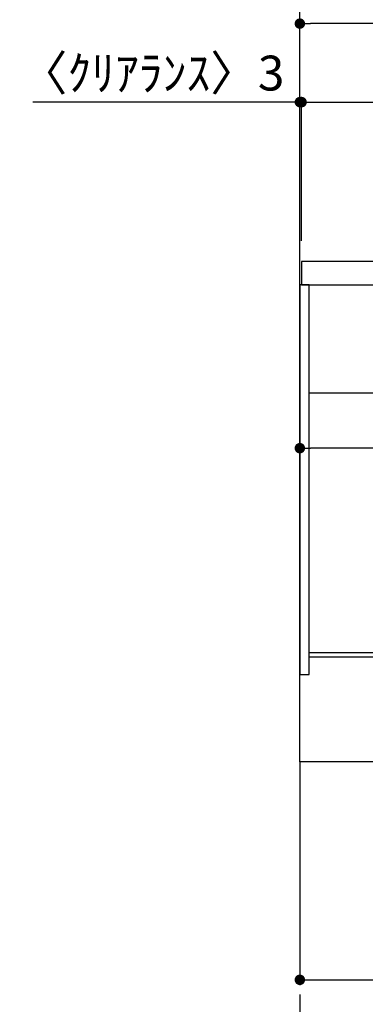
# Model space of a CAD drawing. Extents: x 27948 to 54421, y -25 to 8845.
# Drawn here: x 35413 to 36007, y 1618 to 3311 of the extents above; entities that cross this region are included whole.
import ezdxf

# ---------------------------------------------------------------- set-up
doc = ezdxf.new("R2010")
doc.units = 0
doc.header["$LTSCALE"] = 50
doc.header["$MEASUREMENT"] = 0
doc.linetypes.add('CENTER', pattern=[2, 1.25, -0.25, 0.25, -0.25])
doc.linetypes.add('HIDDEN', pattern=[0.375, 0.25, -0.125])
doc.layers.get('0').update_dxf_attribs({"linetype": 'CONTINUOUS'})
doc.layers.get('DEFPOINTS').update_dxf_attribs({"color": 146, "linetype": 'CONTINUOUS'})
for name, color, linetype in [('111-壁仕上', 3, 'CONTINUOUS'), ('121-キャビネット（中）', 253, 'HIDDEN'), ('122-扉', 6, 'CONTINUOUS'), ('126-甲板', 2, 'CONTINUOUS'), ('166-寸法B', 11, 'CONTINUOUS')]:
    doc.layers.add(name, color=color, linetype=linetype)
doc.styles.add('KH001', font='txt')
doc.dimstyles.new('KH1xx030', dxfattribs={"dimscale": 30, "dimtxt": 2, "dimasz": 0.6, "dimexe": 0.3, "dimexo": 1.2, "dimgap": 0.5, "dimtad": 3, "dimdec": 1, "dimdsep": 46, "dimlunit": 6, "dimtxsty": 'KH001', "dimblk": 'DOT', "dimcen": 1, "dimdle": 1, "dimclrd": 256, "dimclre": 256, "dimclrt": 256, "dimadec": 0, "dimazin": 0, "dimtfac": 1, "dimtdec": 1, "dimtix": 1, "dimtmove": 2, "dimatfit": 3, "dimldrblk": 'CLOSEDBLANK', "dimfxl": 1, "dimtolj": 1, "dimtzin": 0, "dimlwd": -1, "dimlwe": -1, "dimarcsym": 0})

# ---------------------------------------------------------------- blocks, each defined once
blk = doc.blocks.new('_Dot')
at = {"color": 0, "linetype": 'ByBlock', "lineweight": -2}
blk.add_line((-0.5, 0), (-1, 0), dxfattribs=at)
at = {"color": 0, "linetype": 'ByBlock', "const_width": 0.5}
blk.add_lwpolyline([(-0.25, 0, 1), (0.25, 0, 1)], format="xyb", close=True, dxfattribs=at)
blk = doc.blocks.new('*D308')
at = {"layer": '166-寸法B', "transparency": 16777216}
for p, q in [((35894.5, 1999.1), (35894.5, 1651.1)), ((36460.5, 1999.1), (36460.5, 1651.1)), ((35912.5, 1660.1), (36442.5, 1660.1))]:
    blk.add_line(p, q, dxfattribs=at)
at = {"layer": 'DEFPOINTS', "color": 0, "transparency": 16777216}
for p in [(35894.5, 2035.1), (36460.5, 2035.1), (36460.5, 1660.1)]:
    blk.add_point(p, dxfattribs=at)
at = {"layer": '166-寸法B', "transparency": 16777216, "xscale": 18, "yscale": 18, "zscale": 18, "rotation": 180}
blk.add_blockref('_Dot', (35894.5, 1660.1), dxfattribs=at)
at = {"layer": '166-寸法B', "transparency": 16777216, "xscale": 18, "yscale": 18, "zscale": 18}
blk.add_blockref('_Dot', (36460.5, 1660.1), dxfattribs=at)
at = {"layer": '166-寸法B', "transparency": 16777216, "insert": (36177.5, 1705.1), "char_height": 60, "attachment_point": 5, "style": 'KH001'}
blk.add_mtext('\\A1;566', dxfattribs=at)
blk = doc.blocks.new('_ClosedBlank')
at = {"color": 0, "linetype": 'ByBlock', "lineweight": -2}
for p, q in [((-1, 0.167), (0, 0)), ((-1, 0.167), (-1, -0.167)), ((0, 0), (-1, -0.167))]:
    blk.add_line(p, q, dxfattribs=at)
blk = doc.blocks.new('*D309')
at = {"layer": '166-寸法B', "transparency": 16777216}
for p, q in [((35894.5, 2931.1), (35894.5, 3313.3)), ((36526.5, 3304.3), (35912.5, 3304.3)), ((36544.5, 2931.1), (36544.5, 3313.3))]:
    blk.add_line(p, q, dxfattribs=at)
at = {"layer": 'DEFPOINTS', "color": 0, "transparency": 16777216}
for p in [(35894.5, 3304.3), (35894.5, 2895.1), (36544.5, 2895.1)]:
    blk.add_point(p, dxfattribs=at)
at = {"layer": '166-寸法B', "transparency": 16777216, "xscale": 18, "yscale": 18, "zscale": 18, "rotation": 180}
blk.add_blockref('_Dot', (35894.5, 3304.3), dxfattribs=at)
at = {"layer": '166-寸法B', "transparency": 16777216, "xscale": 18, "yscale": 18, "zscale": 18}
blk.add_blockref('_Dot', (36544.5, 3304.3), dxfattribs=at)
at = {"layer": '166-寸法B', "transparency": 16777216, "insert": (36219.5, 3349.3), "char_height": 60, "attachment_point": 5, "style": 'KH001'}
blk.add_mtext('\\A1;650', dxfattribs=at)
blk = doc.blocks.new('*D319')
at = {"layer": '166-寸法B', "transparency": 16777216}
for p, q in [((35894.5, 2651.3), (35894.5, 2565.3)), ((36534.5, 2651.3), (36534.5, 2565.3)), ((36516.5, 2574.3), (35912.5, 2574.3))]:
    blk.add_line(p, q, dxfattribs=at)
at = {"layer": 'DEFPOINTS', "color": 0, "transparency": 16777216}
for p in [(35894.5, 2687.3), (36534.5, 2687.3), (35894.5, 2574.3)]:
    blk.add_point(p, dxfattribs=at)
at = {"layer": '166-寸法B', "transparency": 16777216, "xscale": 18, "yscale": 18, "zscale": 18, "rotation": 180}
blk.add_blockref('_Dot', (35894.5, 2574.3), dxfattribs=at)
at = {"layer": '166-寸法B', "transparency": 16777216, "xscale": 18, "yscale": 18, "zscale": 18}
blk.add_blockref('_Dot', (36534.5, 2574.3), dxfattribs=at)
at = {"layer": '166-寸法B', "transparency": 16777216, "insert": (36214.5, 2619.3), "char_height": 60, "attachment_point": 5, "style": 'KH001'}
blk.add_mtext('\\A1;640', dxfattribs=at)
blk = doc.blocks.new('*D323')
at = {"layer": '166-寸法B', "transparency": 16777216}
for p, q in [((35894.5, 3169.3), (35435.7, 3169.3)), ((35876.5, 3169.3), (35858.5, 3169.3)), ((35894.5, 2931.1), (35894.5, 3178.3)), ((35894.5, 3169.3), (35897.5, 3169.3)), ((35897.5, 2931.1), (35897.5, 3178.3)), ((35915.5, 3169.3), (35933.5, 3169.3))]:
    blk.add_line(p, q, dxfattribs=at)
at = {"layer": 'DEFPOINTS', "color": 0, "transparency": 16777216}
for p in [(35897.5, 3169.3), (35894.5, 2895.1), (35897.5, 2895.1)]:
    blk.add_point(p, dxfattribs=at)
at = {"layer": '166-寸法B', "transparency": 16777216, "xscale": 18, "yscale": 18, "zscale": 18}
blk.add_blockref('_Dot', (35894.5, 3169.3), dxfattribs=at)
at = {"layer": '166-寸法B', "transparency": 16777216, "xscale": 18, "yscale": 18, "zscale": 18, "rotation": 180}
blk.add_blockref('_Dot', (35897.5, 3169.3), dxfattribs=at)
at = {"layer": '166-寸法B', "transparency": 16777216, "insert": (35640.5, 3219.3), "char_height": 60, "attachment_point": 5, "style": 'KH001'}
blk.add_mtext('\\A1;〈ｸﾘｱﾗﾝｽ〉3', dxfattribs=at)
blk = doc.blocks.new('*D324')
at = {"layer": '166-寸法B', "transparency": 16777216}
for p, q in [((35897.5, 2931.1), (35897.5, 3178.3)), ((35915.5, 3169.3), (36526.5, 3169.3)), ((36544.5, 2931.1), (36544.5, 3178.3))]:
    blk.add_line(p, q, dxfattribs=at)
at = {"layer": 'DEFPOINTS', "color": 0, "transparency": 16777216}
for p in [(36544.5, 3169.3), (35897.5, 2895.1), (36544.5, 2895.1)]:
    blk.add_point(p, dxfattribs=at)
at = {"layer": '166-寸法B', "transparency": 16777216, "xscale": 18, "yscale": 18, "zscale": 18, "rotation": 180}
blk.add_blockref('_Dot', (35897.5, 3169.3), dxfattribs=at)
at = {"layer": '166-寸法B', "transparency": 16777216, "xscale": 18, "yscale": 18, "zscale": 18}
blk.add_blockref('_Dot', (36544.5, 3169.3), dxfattribs=at)
at = {"layer": '166-寸法B', "transparency": 16777216, "insert": (36221, 3214.3), "char_height": 60, "attachment_point": 5, "style": 'KH001'}
blk.add_mtext('\\A1;647', dxfattribs=at)

msp = doc.modelspace()

# ---------------------------------------------------------------- linework, layer by layer
at = {"layer": '111-壁仕上', "color": 253, "linetype": 'CENTER', "ltscale": 2}
msp.add_line((35894.52, 2035.11), (35894.52, 1193.36), dxfattribs=at)
at = {"layer": '111-壁仕上', "ltscale": 2}
msp.add_lwpolyline([(36770.05, 2035.11), (35894.52, 2035.11), (35894.52, 4435.11), (36770.05, 4435.11)], dxfattribs=at)
at = {"layer": '121-キャビネット（中）', "linetype": 'Continuous', "ltscale": 2}
msp.add_line((36509.52, 2669.11), (35910.52, 2669.11), dxfattribs=at)
at = {"layer": '122-扉', "color": 253}
for points in [[(35910.52, 2855.11), (35894.52, 2855.11), (35894.52, 2185.11), (35910.52, 2185.11)], [(36030.52, 2223.11), (36030.52, 2215.11), (35910.52, 2215.11), (35910.52, 2223.11)]]:
    msp.add_lwpolyline(points, close=True, dxfattribs=at)
at = {"layer": '126-甲板'}
msp.add_lwpolyline([(36544.52, 2895.11), (35897.52, 2895.11), (35897.52, 2855.11), (36544.52, 2855.11)], close=True, dxfattribs=at)

# ---------------------------------------------------------------- dimensions: what is measured, and where the dimension line sits
at = {"layer": '166-寸法B'}
for base, p1, p2, picture, middle in [((35894.52, 3304.31), (36544.52, 2895.11), (35894.52, 2895.11), '*D309', (36219.52, 3349.31)), ((36544.52, 3169.31), (35897.52, 2895.11), (36544.52, 2895.11), '*D324', (36221.02, 3214.31)), ((35894.52, 2574.31), (36534.52, 2687.35), (35894.52, 2687.35), '*D319', (36214.52, 2619.31)), ((36460.52, 1660.11), (35894.52, 2035.11), (36460.52, 2035.11), '*D308', (36177.52, 1705.11))]:
    dim = msp.add_linear_dim(base=base, p1=p1, p2=p2, angle=180, dimstyle='KH1xx030', dxfattribs=at)
    dim.commit()
    dim.dimension.update_dxf_attribs({"geometry": picture, "text_midpoint": middle})
dim = msp.add_linear_dim(base=(35897.52, 3169.31), p1=(35894.52, 2895.11), p2=(35897.52, 2895.11), angle=180, text='〈ｸﾘｱﾗﾝｽ〉<>', dimstyle='KH1xx030', override={"dimtmove": 1}, dxfattribs=at)
dim.commit()
dim.dimension.update_dxf_attribs({"geometry": '*D323', "text_midpoint": (35640.5, 3149.46), "dimtype": 128})

doc.saveas('drawing.dxf')
